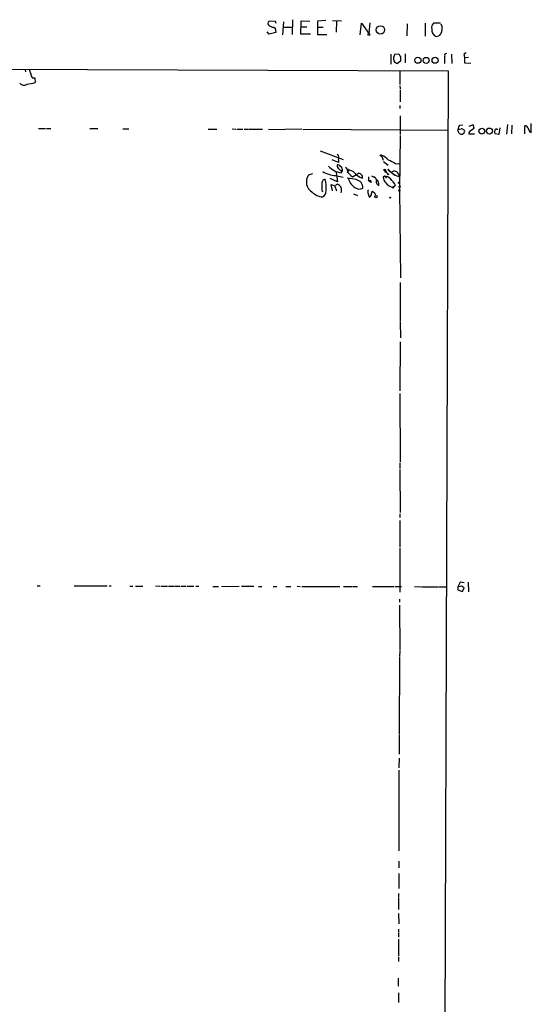
# Model space of a CAD drawing. Extents: x 1 to 970, y 76 to 949.
# Drawn here: x 827 to 969, y 676 to 949 of the extents above; entities that cross this region are included whole.
import ezdxf

# ---------------------------------------------------------------- set-up
doc = ezdxf.new("R2010")
doc.units = 0
doc.header["$MEASUREMENT"] = 0
doc.layers.add('MAIN', color=5, linetype='CONTINUOUS')

msp = doc.modelspace()

# ---------------------------------------------------------------- linework, layer by layer
at = {"layer": 'MAIN'}
for p, q in [((898.3133, 948.4831), (896.5353, 948.5678)), ((897.89, 946.8745), (898.2287, 946.6205)), ((898.2287, 946.6205), (898.398, 945.4351)), ((898.4827, 947.9751), (898.3133, 948.4831)), ((900.5147, 948.3985), (900.2607, 944.8425)), ((900.5993, 946.9591), (902.8853, 946.9591)), ((903.0547, 948.9911), (902.97, 944.9271)), ((905.3407, 945.0118), (905.4253, 948.6525)), ((905.4253, 948.6525), (907.796, 948.5678)), ((905.4253, 947.0438), (907.034, 947.0438)), ((912.2833, 948.7371), (909.9127, 948.5678)), ((909.9127, 948.5678), (909.9127, 944.9271)), ((909.9973, 946.8745), (911.5213, 946.8745)), ((914.0613, 948.7371), (916.6013, 948.6525)), ((915.2467, 948.6525), (915.0773, 945.5198)), ((921.766, 944.8425), (922.1047, 948.0598)), ((922.1047, 948.0598), (924.1367, 945.1811)), ((924.4753, 948.1445), (924.1367, 945.1811)), ((934.8047, 947.8058), (934.72, 944.5038)), ((939.8, 948.0598), (939.8, 944.4191)), ((944.0333, 948.0598), (942.086, 948.0598)), ((896.5353, 945.0118), (896.0273, 945.6045)), ((898.398, 945.4351), (896.5353, 945.0118)), ((907.9653, 945.0118), (905.3407, 945.0118)), ((909.9127, 944.9271), (912.5373, 944.9271)), ((930.2327, 939.4238), (930.2327, 936.7145)), ((931.418, 939.4238), (932.434, 939.5085)), ((934.212, 939.5085), (934.212, 937.0531)), ((947.0813, 939.4238), (947.166, 936.8838)), ((950.5527, 939.0851), (950.6373, 938.4078)), ((951.738, 938.4925), (950.6373, 938.4078)), ((950.6373, 938.4078), (950.6373, 937.0531)), ((932.942, 937.4765), (932.0953, 936.8838)), ((950.6373, 937.0531), (952.4153, 936.9685)), ((810.26, 935.2751), (946.15, 934.8518)), ((828.9713, 935.1905), (829.056, 934.5131)), ((830.9187, 932.9045), (831.596, 932.9045)), ((831.596, 932.9045), (831.7653, 931.6345)), ((932.7727, 934.8518), (932.7727, 931.0418)), ((946.15, 934.8518), (943.7793, 259.8891)), ((932.7727, 930.7031), (932.8573, 929.8565)), ((932.8573, 929.6025), (932.8573, 927.5705)), ((932.8573, 927.4011), (932.8573, 926.2158)), ((932.7727, 925.1998), (932.7727, 924.3531)), ((932.8573, 922.3211), (932.8573, 917.1565)), ((949.3673, 919.7811), (950.214, 919.8658)), ((953.0927, 919.8658), (951.9073, 919.4425)), ((953.3467, 918.9345), (953.0927, 919.8658)), ((962.5753, 919.9505), (962.3213, 917.2411)), ((963.7607, 919.7811), (963.676, 917.4105)), ((967.4013, 917.4105), (967.4013, 919.6118)), ((969.1793, 917.7491), (969.1793, 920.2045)), ((832.6967, 918.8498), (834.5593, 918.8498)), ((834.898, 918.8498), (836.0833, 918.8498)), ((846.9207, 918.8498), (849.122, 918.8498)), ((855.98, 918.7651), (857.6733, 918.7651)), ((879.6867, 918.6805), (882.0573, 918.6805)), ((886.2907, 918.7651), (887.3067, 918.6805)), ((887.5607, 918.6805), (889.254, 918.6805)), ((889.6773, 918.6805), (890.6933, 918.6805)), ((890.8627, 918.6805), (894.7573, 918.6805)), ((896.366, 918.6805), (900.7687, 918.5958)), ((905.5947, 918.6805), (900.938, 918.5958)), ((905.8487, 918.6805), (946.15, 918.4265)), ((932.8573, 916.9025), (932.688, 901.8318)), ((948.8593, 918.3418), (948.944, 918.6805)), ((950.2987, 917.4951), (950.214, 917.3258)), ((953.4313, 917.3258), (951.9073, 917.3258)), ((952.3307, 918.2571), (953.3467, 918.9345)), ((960.2047, 917.1565), (959.1887, 917.4105)), ((959.612, 918.6805), (959.9507, 918.6805)), ((960.4587, 919.0191), (960.2047, 917.1565)), ((968.756, 917.9185), (969.1793, 917.7491)), ((910.6747, 912.6691), (917.0247, 910.2985)), ((927.6927, 911.3991), (928.116, 910.0445)), ((915.7547, 909.4518), (913.9767, 910.1291)), ((915.7547, 910.1291), (915.7547, 909.4518)), ((928.2007, 909.7058), (929.5553, 908.6898)), ((931.5873, 909.1978), (932.6033, 909.0285)), ((908.558, 906.3191), (907.4573, 905.8958)), ((914.908, 905.8111), (917.0247, 905.3878)), ((915.0773, 906.6578), (915.5007, 904.0331)), ((916.5167, 906.5731), (916.8553, 907.1658)), ((918.3793, 907.3351), (918.5487, 906.9118)), ((918.5487, 907.3351), (918.5487, 906.9118)), ((919.1413, 905.8111), (919.6493, 905.4725)), ((919.6493, 905.4725), (920.75, 906.1498)), ((921.0887, 906.3191), (920.75, 906.1498)), ((924.8987, 905.7265), (925.9993, 905.2185)), ((928.5393, 905.6418), (928.116, 905.3878)), ((928.5393, 905.6418), (929.0473, 905.1338)), ((928.624, 907.1658), (929.4707, 906.3191)), ((928.7087, 906.7425), (928.9627, 906.9118)), ((928.878, 907.2505), (928.9627, 906.9118)), ((929.4707, 907.5891), (929.9787, 907.1658)), ((931.164, 907.0811), (930.4867, 906.7425)), ((930.9947, 906.2345), (931.418, 905.8958)), ((932.2647, 906.4038), (932.688, 906.0651)), ((932.3493, 905.5571), (932.688, 906.0651)), ((915.5007, 904.0331), (913.4687, 904.9645)), ((914.0613, 901.5778), (913.7227, 903.3558)), ((914.7387, 902.8478), (915.2467, 901.5778)), ((921.6813, 905.3878), (922.4433, 905.1338)), ((924.052, 905.4725), (924.052, 904.5411)), ((924.052, 904.5411), (924.7293, 903.8638)), ((924.2213, 904.2871), (924.052, 904.5411)), ((926.4227, 904.5411), (926.7613, 904.2025)), ((930.2327, 904.7951), (930.4867, 904.6258)), ((931.5873, 903.1018), (930.91, 902.5938)), ((911.1827, 901.7471), (911.352, 901.3238)), ((919.9033, 900.7311), (921.004, 900.3078)), ((923.8827, 900.9851), (924.2213, 899.8845)), ((925.1527, 901.4931), (925.83, 900.9005)), ((925.83, 900.9005), (925.9993, 900.2231)), ((925.83, 900.9005), (925.9993, 900.2231)), ((932.6033, 902.6785), (932.688, 901.8318)), ((932.688, 901.8318), (932.942, 877.4478)), ((932.8573, 876.1778), (932.8573, 865.5098)), ((932.8573, 865.2558), (932.942, 860.8531)), ((932.8573, 859.7525), (932.7727, 846.2058)), ((932.7727, 845.4438), (932.8573, 826.4785)), ((932.7727, 826.2245), (932.7727, 824.7005)), ((932.7727, 824.3618), (932.8573, 812.5085)), ((932.7727, 812.0851), (932.7727, 811.0691)), ((932.7727, 810.2225), (932.7727, 802.9411)), ((932.7727, 802.6871), (932.7727, 790.4105)), ((832.2733, 792.1885), (833.12, 792.1885)), ((842.518, 792.1885), (851.662, 792.1885)), ((852.2547, 792.1885), (852.7627, 792.1885)), ((857.9273, 792.1038), (858.774, 792.1038)), ((859.536, 792.1038), (861.568, 792.1038)), ((865.0393, 792.1885), (866.2247, 792.1038)), ((866.5633, 792.1038), (868.426, 792.1038)), ((868.68, 792.1038), (870.204, 792.1038)), ((870.458, 792.1038), (871.8127, 792.1038)), ((872.0667, 792.1038), (873.5907, 792.1038)), ((873.8447, 792.1038), (875.7073, 792.1038)), ((876.2153, 792.1038), (877.062, 792.1038)), ((880.9567, 792.0191), (882.4807, 792.0191)), ((883.3273, 792.0191), (888.238, 792.1038)), ((888.9153, 792.1038), (892.302, 792.1038)), ((893.572, 792.0191), (894.5033, 792.0191)), ((897.636, 792.0191), (898.652, 792.0191)), ((901.192, 792.0191), (902.5467, 792.0191)), ((904.3247, 792.1038), (905.1713, 792.0191)), ((905.5947, 792.0191), (914.9927, 792.0191)), ((915.162, 792.0191), (916.178, 791.9345)), ((917.1093, 792.0191), (919.48, 791.9345)), ((919.6493, 791.9345), (921.004, 791.9345)), ((925.1527, 791.9345), (931.0793, 791.9345)), ((931.3333, 791.9345), (933.196, 791.9345)), ((936.8367, 791.9345), (938.53, 791.8498)), ((938.784, 791.8498), (943.356, 791.8498)), ((943.5253, 791.8498), (945.896, 791.8498)), ((949.452, 793.2045), (948.8593, 791.8498)), ((949.452, 792.0191), (948.8593, 791.8498)), ((948.8593, 791.8498), (948.8593, 791.0878)), ((948.8593, 791.0878), (950.1293, 790.5798)), ((950.5527, 793.0351), (949.452, 793.2045)), ((950.1293, 790.5798), (950.5527, 791.5958)), ((951.6533, 793.2045), (951.738, 790.4951)), ((932.688, 788.4631), (932.688, 787.6165)), ((932.688, 786.7698), (932.7727, 774.2391)), ((932.688, 772.3765), (932.6033, 751.1251)), ((932.7727, 774.0698), (932.688, 772.5458)), ((932.6033, 750.9558), (932.6033, 745.5371)), ((932.6033, 744.4365), (932.5187, 741.7271)), ((932.5187, 741.1345), (932.5187, 718.7825)), ((932.434, 715.9038), (932.434, 714.0411)), ((932.434, 712.5171), (932.434, 708.2838)), ((932.3493, 706.9291), (932.3493, 705.9131)), ((932.3493, 705.7438), (932.3493, 702.5265)), ((932.3493, 701.4258), (932.434, 698.5471)), ((932.3493, 697.0231), (932.3493, 696.1765)), ((932.3493, 696.0071), (932.3493, 694.8218)), ((932.3493, 694.3138), (932.3493, 689.5725)), ((932.3493, 689.3185), (932.3493, 688.1331)), ((932.2647, 683.4765), (932.2647, 681.2751)), ((932.3493, 679.4125), (932.3493, 676.7031))]:
    msp.add_line(p, q, dxfattribs=at)
for centre, radius in [((927.3643, 946.1469), 1.1871), ((924.1716, 944.9143), 0.2691), ((937.7498, 937.7719), 0.8539), ((940.0545, 937.7194), 0.8409), ((942.5228, 937.7538), 0.8433), ((955.4694, 918.1147), 0.8012), ((957.5938, 918.1346), 0.8263), ((927.5148, 911.3907), 0.178), ((928.5816, 907.3775), 0.2158), ((929.513, 906.1922), 0.1338), ((932.5368, 903.8094), 0.1541), ((932.7091, 902.7844), 0.1496), ((926.1404, 899.941), 0.3155), ((930.9523, 902.4669), 0.1338), ((932.5892, 901.6766), 0.1839), ((930.0633, 899.694), 0.1058)]:
    msp.add_circle(centre, radius, dxfattribs=at)
for centre, radius, start, end in [((896.8847, 947.9751), 0.688, 120.51959, 239.476181), ((898.0319, 949.3133), 2.4429, 232.220052, 266.670037), ((943.4761, 946.7199), 1.9307, 136.053452, 190.546919), ((941.8808, 946.4824), 2.6317, 328.222625, 28.079275), ((943.8069, 946.2906), 2.2302, 178.049679, 237.05314), ((942.9496, 945.6722), 1.3026, 254.157318, 333.769375), ((933.0471, 938.1654), 2.0585, 142.31567, 197.071419), ((1102.0379, 1066.1696), 211.6802, 216.752572, 216.981755), ((930.4442, 938.1538), 2.588, 344.82857, 15.171431), ((945.5682, 939.1683), 0.4312, 80.144439, 215.84663), ((437.2187, 937.8998), 508.001, 359.885409, 0.114591), ((950.9506, 939.2799), 0.443, 63.926622, 206.084995), ((932.4339, 938.4924), 1.6439, 214.508882, 258.113137), ((831.6385, 934.8941), 1.4482, 164.746963, 217.870126), ((833.6437, 934.5846), 3.2013, 190.42923, 211.655927), ((828.5446, 932.2007), 1.3699, 216.777051, 308.357374), ((829.0638, 938.4561), 7.3371, 272.584904, 291.604629), ((950.3061, 918.7883), 1.3664, 133.398651, 184.525099), ((967.5142, 918.8851), 0.7354, 3.851386, 98.830866), ((737.3838, 833.2555), 227.9508, 21.687971, 21.917186), ((949.1134, 920.6291), 1.9559, 265.031528, 287.636421), ((949.9176, 918.6802), 1.3865, 238.733619, 282.344134), ((949.6578, 917.4228), 1.3432, 43.174758, 87.943477), ((950.341, 917.7914), 0.2993, 261.875312, 8.143638), ((950.2988, 918.0878), 0.4232, 323.116564, 36.883436), ((952.74, 917.5091), 0.8526, 118.687149, 192.414375), ((959.636, 917.8459), 0.6242, 148.453829, 224.227622), ((959.4639, 918.3206), 0.3892, 67.632677, 202.367323), ((1222.5018, 1045.4263), 283.9809, 206.450442, 206.679625), ((914.2871, 910.7218), 1.5827, 338.008354, 39.93535), ((925.8582, 906.4603), 5.2685, 45.433713, 69.622662), ((917.3773, 912.5418), 6.0304, 222.91282, 261.795324), ((916.8788, 908.6998), 1.4647, 177.076647, 229.316392), ((915.5993, 907.9418), 0.8526, 28.687149, 102.414375), ((915.7127, 907.3776), 1.1621, 349.498468, 56.900688), ((1184.5611, 1417.6853), 567.9395, 243.320348, 243.54954), ((910.0777, 904.0283), 3.2178, 144.523385, 240.091682), ((915.5575, 913.8836), 8.0986, 239.414073, 265.399985), ((916.7685, 908.2109), 1.0487, 216.363981, 274.747762), ((916.9664, 906.9525), 1.3606, 347.490833, 57.272364), ((916.8132, 904.3298), 2.7594, 32.46737, 57.528011), ((918.464, 907.3986), 0.1059, 323.140927, 216.859073), ((918.4397, 905.0208), 2.3151, 42.106047, 91.495001), ((926.3825, 913.0048), 8.951, 225.93471, 238.317183), ((921.4591, 905.843), 0.6033, 21.602118, 127.882481), ((921.6109, 905.3173), 0.8524, 347.56816, 61.318192), ((928.5469, 903.5787), 2.0631, 39.098304, 90.211064), ((929.0897, 907.0389), 0.4827, 164.757374, 217.88123), ((928.751, 907.2081), 0.1339, 18.462013, 198.421413), ((932.34, 909.5015), 3.4482, 213.683616, 243.942491), ((934.057, 910.4257), 5.1594, 231.217228, 250.671277), ((931.3818, 906.0446), 0.9531, 22.138512, 92.91674), ((1419.1823, 902.7631), 508.0006, 179.885409, 180.114592), ((912.4427, 903.5899), 1.2741, 108.932666, 171.46034), ((902.548, 902.1705), 9.8379, 356.546022, 15.473077), ((917.9052, 913.1961), 10.6923, 246.972671, 253.721019), ((915.7127, 902.5934), 0.8732, 104.050566, 157.149477), ((914.0616, 900.7316), 3.0674, 39.397568, 62.020577), ((901.234, 772.8791), 133.2557, 81.615256, 82.680965), ((922.361, 905.8869), 3.9431, 194.797849, 238.941298), ((920.1324, 902.3747), 2.3958, 359.165353, 77.148245), ((924.4753, 904.0755), 0.3307, 320.189992, 140.203305), ((924.997, 904.3151), 1.2941, 13.891284, 63.423069), ((926.6733, 904.0885), 0.5174, 118.972851, 229.601711), ((925.6592, 903.4492), 1.3181, 344.718576, 63.209445), ((927.0997, 903.8635), 0.7802, 192.509691, 257.490309), ((930.5274, 905.5452), 2.4165, 183.734586, 226.956907), ((931.3167, 905.6255), 3.0588, 217.130263, 262.359435), ((926.4243, 900.3939), 5.83, 27.676197, 50.304279), ((911.8811, 904.7451), 4.8893, 225.813745, 263.787536), ((910.167, 901.7469), 2.2074, 302.467609, 355.60667), ((913.9868, 901.7074), 2.631, 344.065672, 21.660275), ((921.5527, 904.0542), 1.9724, 231.568838, 299.634988), ((924.8138, 901.2392), 0.9651, 142.120851, 195.264491), ((924.2356, 900.4629), 0.5786, 268.583744, 1.406357), ((926.6328, 900.4352), 1.8193, 144.444749, 178.680301), ((949.6849, 790.982), 1.0629, 35.271992, 102.65685)]:
    msp.add_arc(centre, radius, start, end, dxfattribs=at)

doc.saveas('drawing.dxf')
